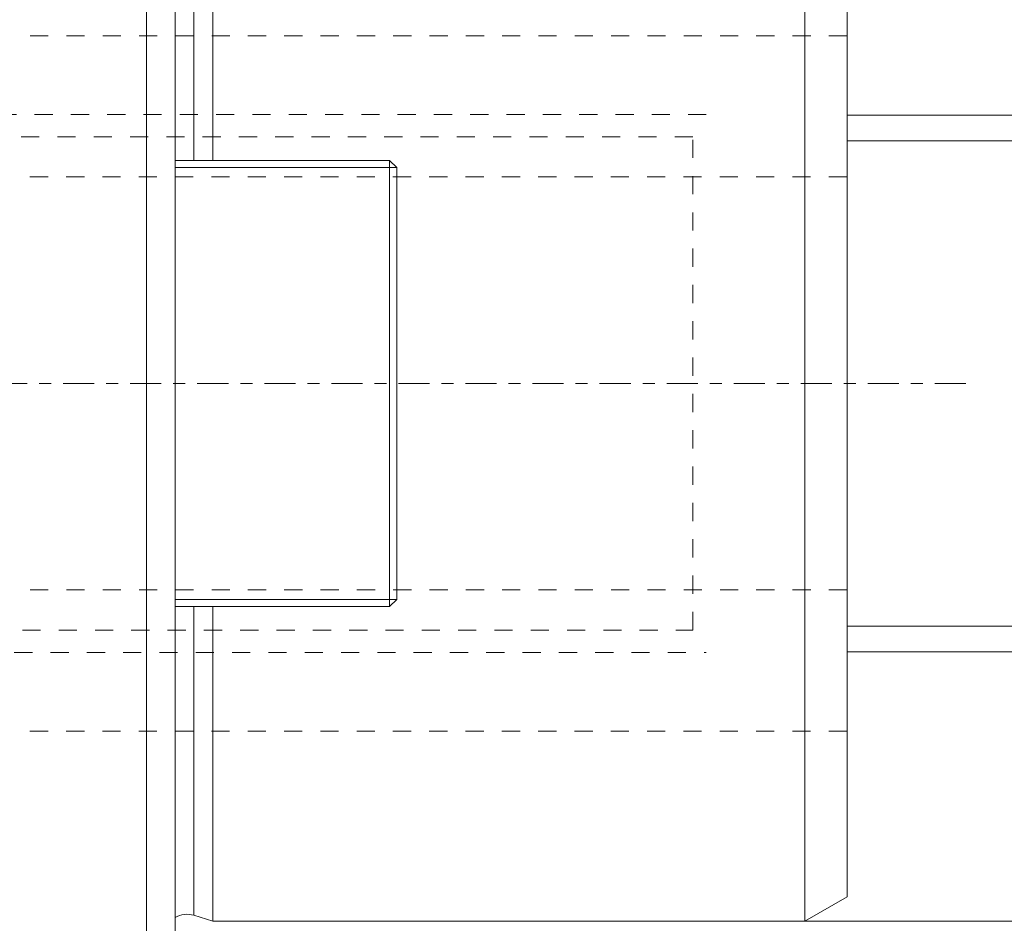
# Model space of a CAD drawing. Units: millimetres. Extents: x -114 to 138, y -48 to 82.
# Drawn here: x 55 to 90, y -19 to 13 of the extents above; entities that cross this region are included whole.
import ezdxf

# ---------------------------------------------------------------- set-up
doc = ezdxf.new("R2010")
doc.units = ezdxf.units.MM
doc.linetypes.add('CENTER', pattern=[47.5, 22, -8.5, 8.5, -8.5])
doc.linetypes.add('DASHED', pattern=[25.72, 12.86, -12.86])
for name, color, linetype in [('1', 4, 'Continuous'), ('SK1', 4, 'Continuous'), ('SK2', 7, 'Continuous'), ('SK3', 1, 'DASHED'), ('SK4', 2, 'CENTER')]:
    doc.layers.add(name, color=color, linetype=linetype)
doc.styles.add('Arial', font='Arial')
doc.dimstyles.get("Standard").update_dxf_attribs({"dimtxt": 0.18, "dimasz": 0.18, "dimexe": 0.18, "dimexo": 0.0625, "dimgap": 0.09, "dimtad": 1, "dimzin": 0, "dimdsep": 52, "dimtxsty": 'Standard', "dimcen": 0.09, "dimadec": 0, "dimazin": 0, "dimtfac": 1, "dimtdec": 4, "dimtofl": 0, "dimtmove": 0, "dimatfit": 3, "dimfxl": 1, "dimtolj": 1, "dimtzin": 0, "dimarcsym": 0})

# ---------------------------------------------------------------- blocks, each defined once
blk = doc.blocks.new('_U0')
at = {"layer": 'SK2', "lineweight": 13}
for p, q in [((83.26, 19.0435), (120.809397, 19.0435)), ((118.809397, 19.0435), (118.809397, -19.0435)), ((83.26, -19.0435), (120.809397, -19.0435))]:
    blk.add_line(p, q, dxfattribs=at)
at = {"layer": 'SK2', "lineweight": 18}
for points in [[(118.809397, 19.0435), (119.747219, 15.543503), (117.871575, 15.543497)], [(118.809397, -19.0435), (117.871575, -15.543503), (119.747219, -15.543497)]]:
    blk.add_solid(points, dxfattribs=at)
at = {"layer": 'SK2', "lineweight": 13, "char_height": 3.5, "attachment_point": 7, "rotation": 90, "line_spacing_factor": 1.047437, "style": 'Arial'}
for s, insert in [('\\fArial|b0|i0;\\W1.0000;38,1', (117.586243, -0.775003)), ('\\fArial|b0|i0;%%c', (117.586243, -8.076368))]:
    blk.add_mtext(s, dxfattribs=dict(at, insert=insert))
blk = doc.blocks.new('_U1')
at = {"layer": 'SK2', "lineweight": 13}
for p, q in [((59.944, 47.625), (137.985011, 47.625)), ((135.985011, -47.625), (135.985011, 47.625)), ((59.944, -47.625), (137.985011, -47.625))]:
    blk.add_line(p, q, dxfattribs=at)
at = {"layer": 'SK2', "lineweight": 18}
for points in [[(135.985011, 47.625), (136.922833, 44.125003), (135.047188, 44.124997)], [(135.985011, -47.625), (135.047188, -44.125003), (136.922833, -44.124997)]]:
    blk.add_solid(points, dxfattribs=at)
at = {"layer": 'SK2', "lineweight": 13, "char_height": 3.5, "attachment_point": 7, "rotation": 90, "line_spacing_factor": 1.047437, "style": 'Arial'}
for s, insert in [('\\fArial|b0|i0;\\W1.0000;95,25', (134.761856, -2.134655)), ('\\fArial|b0|i0;%%c', (134.761856, -9.43602))]:
    blk.add_mtext(s, dxfattribs=dict(at, insert=insert))

msp = doc.modelspace()

# ---------------------------------------------------------------- linework, layer by layer
at = {"layer": '1', "lineweight": 18}
for p, q in [((59.944, 0), (59.944, 47.625)), ((60.96, 46.609), (60.96, 0)), ((59.944, -47.625), (59.944, 0)), ((60.96, 0), (60.96, -46.609))]:
    msp.add_line(p, q, dxfattribs=at)
at = {"layer": 'SK1', "lineweight": 18}
for p, q in [((61.621, 18.832), (61.621, 7.899)), ((62.291, 19.044), (62.291, 7.899)), ((83.26, 19.044), (83.26, -19.044)), ((84.76, 18.177), (84.76, -18.177)), ((92.916, 9.5), (84.76, 9.5)), ((92.916, 8.589), (84.76, 8.589)), ((60.96, 7.899), (68.558, 7.899)), ((68.558, 7.899), (68.558, 7.649)), ((68.558, 7.899), (68.808, 7.649)), ((68.558, 7.649), (60.96, 7.649)), ((68.558, -7.649), (68.558, 7.649)), ((68.558, 7.649), (68.808, 7.649)), ((68.808, 7.649), (68.808, -7.649)), ((60.96, -7.649), (68.558, -7.649)), ((68.558, -7.649), (68.558, -7.899)), ((68.558, -7.649), (68.808, -7.649)), ((68.558, -7.899), (68.808, -7.649)), ((68.558, -7.899), (60.96, -7.899)), ((61.621, -7.899), (61.621, -18.832)), ((62.291, -7.899), (62.291, -19.044)), ((84.76, -8.589), (92.916, -8.589)), ((84.76, -9.5), (92.916, -9.5)), ((83.26, -19.044), (84.76, -18.177)), ((61.621, -18.832), (62.291, -19.044)), ((62.291, -19.044), (83.26, -19.044))]:
    msp.add_line(p, q, dxfattribs=at)
msp.add_arc((61.38, -19.595), 0.8, 72.5, 121.6682, dxfattribs=at)
at = {"layer": 'SK3', "lineweight": 18, "ltscale": 0.05}
for p, q in [((84.76, 12.311), (45.528, 12.311)), ((84.76, 12.311), (45.528, 12.311)), ((84.76, 7.311), (84.76, 12.311)), ((84.76, 7.311), (84.76, 12.311)), ((79.773, 9.525), (46.26, 9.525)), ((79.296, 8.731), (29.831, 8.731)), ((79.296, -8.731), (79.296, 8.731)), ((45.528, 7.311), (84.76, 7.311)), ((45.528, 7.311), (84.76, 7.311)), ((84.76, -7.311), (45.528, -7.311)), ((84.76, -7.311), (45.528, -7.311)), ((84.76, -12.311), (84.76, -7.311)), ((84.76, -12.311), (84.76, -7.311)), ((29.831, -8.731), (79.296, -8.731)), ((46.26, -9.525), (79.773, -9.525)), ((45.528, -12.311), (84.76, -12.311)), ((45.528, -12.311), (84.76, -12.311))]:
    msp.add_line(p, q, dxfattribs=at)
at = {"layer": 'SK4', "lineweight": 18, "ltscale": 0.05}
msp.add_line((88.97, 0), (-105.744, 0), dxfattribs=at)

# ---------------------------------------------------------------- dimensions: what is measured, and where the dimension line sits
at = {"layer": 'SK2', "lineweight": 13}
for base, p1, p2, angle, override, picture, middle in [((135.985, -47.625), (55.84, 47.625), (56.01, -47.625), 90, {"dimtxt": 3.5, "dimasz": 3.5, "dimexe": 2, "dimexo": 0, "dimgap": 1.75, "dimtad": 1, "dimtih": 0, "dimtoh": 0, "dimdec": 2, "dimlfac": 1, "dimdsep": 44, "dimlunit": 2, "dimpost": '<>', "dimtxsty": 'Arial', "dimsah": 1, "dimse1": 0, "dimse2": 0, "dimsd1": 0, "dimsd2": 0, "dimclrd": 35, "dimclre": 35, "dimclrt": 35, "dimtol": 0, "dimtm": -0.1, "dimtfac": 1, "dimtdec": 2, "dimtofl": 1, "dimtmove": 0, "dimlwd": 13, "dimlwe": 13}, '_U1', (135.985, 0)), ((118.809, 19.044), (77.06, -19.044), (72.776, 19.044), 270, {"dimtxt": 3.5, "dimasz": 3.5, "dimexe": 2, "dimexo": 0, "dimgap": 1.75, "dimtad": 1, "dimtih": 0, "dimtoh": 0, "dimdec": 1, "dimlfac": 1, "dimdsep": 44, "dimlunit": 2, "dimpost": '<>', "dimtxsty": 'Arial', "dimsah": 1, "dimse1": 0, "dimse2": 0, "dimsd1": 0, "dimsd2": 0, "dimclrd": 35, "dimclre": 35, "dimclrt": 35, "dimtol": 0, "dimtm": -0.1, "dimtfac": 1, "dimtdec": 2, "dimtofl": 1, "dimtmove": 0, "dimlwd": 13, "dimlwe": 13}, '_U0', (118.809, 0))]:
    dim = msp.add_linear_dim(base=base, p1=p1, p2=p2, angle=angle, dimstyle='Standard', override=override, dxfattribs=at)
    dim.commit()
    dim.dimension.update_dxf_attribs({"geometry": picture, "text_midpoint": middle})

doc.saveas('drawing.dxf')
